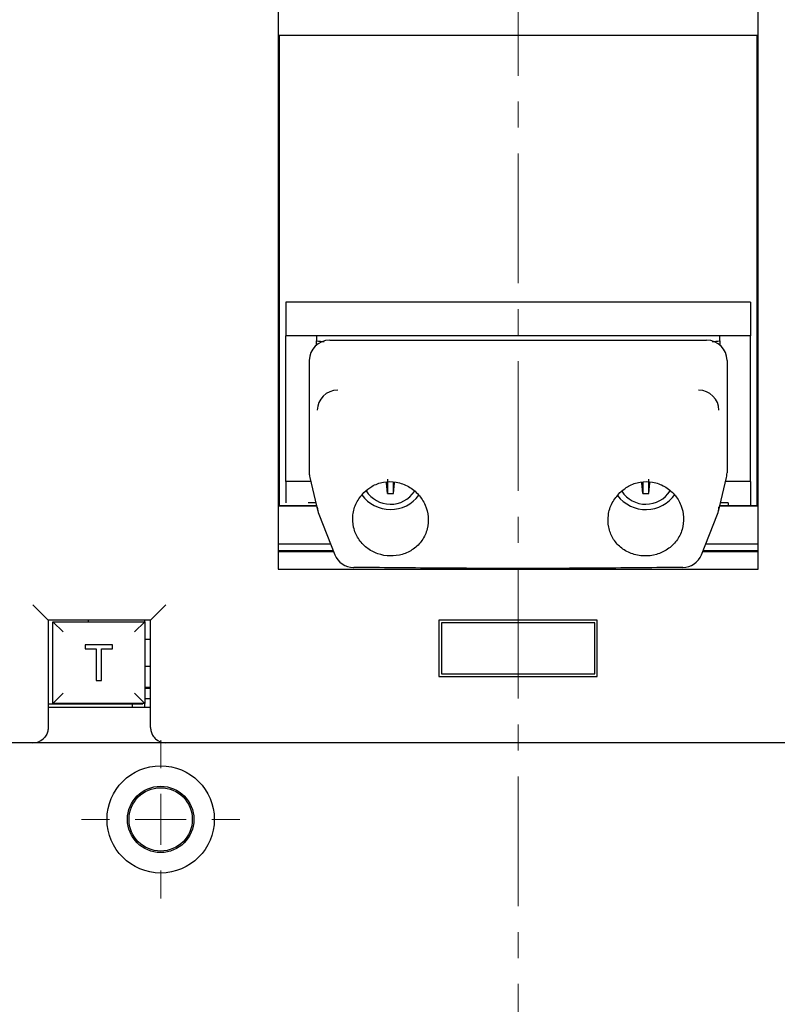
# Model space of a CAD drawing. Units: millimetres. Extents: x 570 to 8795, y -7926 to -223.
# Drawn here: x 1010 to 1084, y -6829 to -6733 of the extents above; entities that cross this region are included whole.
import ezdxf

# ---------------------------------------------------------------- set-up
doc = ezdxf.new("R2010")
doc.units = ezdxf.units.MM
doc.linetypes.add('CENTERX2', pattern=[20.32, 12.7, -2.54, 2.54, -2.54])

msp = doc.modelspace()

# ---------------------------------------------------------------- linework, layer by layer
at = {"color": 7, "linetype": 'CENTERX2', "lineweight": 18}
msp.add_line((1058.568, -6522.339), (1058.568, -6916.29), dxfattribs=at)
at = {"color": 7, "linetype": 'Continuous', "lineweight": 25}
for p, q in [((1035.068, -6693.227), (1035.068, -6786.531)), ((1082.068, -6786.531), (1082.068, -6693.227)), ((1081.968, -6734.314), (1035.168, -6734.314)), ((1035.168, -6734.314), (1035.168, -6780.344)), ((1081.968, -6780.344), (1081.968, -6734.314)), ((1081.318, -6760.396), (1035.818, -6760.396)), ((1035.818, -6760.396), (1035.818, -6763.698)), ((1081.318, -6760.396), (1081.318, -6763.698)), ((1038.818, -6763.698), (1035.818, -6763.698)), ((1035.818, -6777.955), (1035.818, -6763.698)), ((1038.818, -6763.698), (1038.818, -6764.2)), ((1078.318, -6763.698), (1038.818, -6763.698)), ((1038.818, -6764.606), (1038.818, -6764.2)), ((1040.117, -6764.134), (1077.02, -6764.134)), ((1078.318, -6764.2), (1078.318, -6763.698)), ((1081.318, -6763.698), (1078.318, -6763.698)), ((1078.318, -6764.2), (1078.318, -6764.606)), ((1081.318, -6777.955), (1081.318, -6763.698)), ((1038.118, -6766.1), (1038.118, -6777.114)), ((1079.018, -6766.1), (1079.018, -6777.114)), ((1038.17, -6777.558), (1038.956, -6780.893)), ((1045.776, -6777.728), (1045.776, -6779.123)), ((1071.361, -6779.124), (1071.361, -6777.728)), ((1078.18, -6780.893), (1078.967, -6777.558)), ((1038.264, -6777.955), (1035.818, -6777.955)), ((1035.818, -6777.955), (1035.818, -6780.06)), ((1045.776, -6779.123), (1045.67, -6778.092)), ((1046.361, -6779.124), (1046.361, -6778.026)), ((1046.361, -6779.123), (1046.467, -6778.092)), ((1070.776, -6779.123), (1070.67, -6778.092)), ((1070.776, -6778.023), (1070.776, -6779.123)), ((1071.361, -6779.123), (1071.467, -6778.092)), ((1081.318, -6777.955), (1078.873, -6777.955)), ((1081.318, -6777.955), (1081.318, -6780.06)), ((1038.826, -6780.341), (1035.168, -6780.341)), ((1035.168, -6780.344), (1038.827, -6780.344)), ((1038.76, -6780.06), (1038.018, -6780.06)), ((1078.31, -6780.344), (1081.968, -6780.344)), ((1081.968, -6780.341), (1078.311, -6780.341)), ((1079.118, -6780.06), (1078.377, -6780.06)), ((1079.118, -6780.06), (1079.118, -6780.255)), ((1081.318, -6780.06), (1081.318, -6780.255)), ((1039.044, -6781.172), (1040.625, -6785.122)), ((1076.511, -6785.122), (1078.092, -6781.172)), ((1035.068, -6784.055), (1040.198, -6784.055)), ((1076.938, -6784.055), (1082.068, -6784.055)), ((1035.068, -6784.71), (1040.461, -6784.71)), ((1035.068, -6784.816), (1040.503, -6784.816)), ((1076.634, -6784.816), (1082.068, -6784.816)), ((1076.676, -6784.71), (1082.068, -6784.71)), ((1035.068, -6786.531), (1082.068, -6786.531)), ((1042.456, -6786.378), (1042.482, -6786.361)), ((1074.681, -6786.378), (1074.655, -6786.361)), ((1011.068, -6790.031), (1012.568, -6791.531)), ((1024.068, -6790.031), (1022.568, -6791.531)), ((1022.568, -6791.531), (1012.568, -6791.531)), ((1012.568, -6791.531), (1012.568, -6798.531)), ((1013.018, -6799.681), (1013.018, -6791.681)), ((1013.018, -6791.681), (1014.018, -6792.681)), ((1013.018, -6791.681), (1022.018, -6791.681)), ((1016.518, -6791.681), (1016.518, -6791.531)), ((1022.018, -6791.681), (1021.018, -6792.681)), ((1022.018, -6791.681), (1022.018, -6791.531)), ((1022.018, -6791.681), (1022.018, -6799.681)), ((1022.568, -6798.531), (1022.568, -6791.531)), ((1066.318, -6791.531), (1050.818, -6791.531)), ((1050.818, -6791.531), (1050.818, -6797.031)), ((1066.068, -6791.781), (1051.068, -6791.781)), ((1051.068, -6791.781), (1051.068, -6796.781)), ((1066.068, -6796.781), (1066.068, -6791.781)), ((1066.318, -6797.031), (1066.318, -6791.531)), ((1016.168, -6793.931), (1016.168, -6794.331)), ((1018.868, -6793.931), (1016.168, -6793.931)), ((1018.868, -6794.331), (1018.868, -6793.931)), ((1022.018, -6793.381), (1022.568, -6793.381)), ((1016.168, -6794.331), (1017.268, -6794.331)), ((1017.268, -6794.331), (1017.268, -6797.431)), ((1017.768, -6794.331), (1018.868, -6794.331)), ((1017.768, -6797.431), (1017.768, -6794.331)), ((1022.568, -6796.081), (1022.018, -6796.081)), ((1050.818, -6797.031), (1066.318, -6797.031)), ((1051.068, -6796.781), (1066.068, -6796.781)), ((1017.268, -6797.431), (1017.768, -6797.431)), ((1022.018, -6798.081), (1022.568, -6798.081)), ((1012.568, -6798.531), (1012.568, -6801.995)), ((1014.018, -6798.681), (1013.018, -6799.681)), ((1021.018, -6798.681), (1022.018, -6799.681)), ((1022.568, -6798.231), (1022.018, -6798.231)), ((1022.568, -6801.995), (1022.568, -6798.531)), ((1012.568, -6799.731), (1021.818, -6799.731)), ((1012.568, -6800.031), (1022.568, -6800.031)), ((1022.018, -6799.681), (1013.018, -6799.681)), ((1020.818, -6800.031), (1020.818, -6799.731)), ((1021.818, -6799.731), (1021.818, -6799.681)), ((1022.568, -6799.231), (1022.018, -6799.231)), ((1022.018, -6800.031), (1022.018, -6799.681)), ((1012.568, -6801.995), (1012.568, -6802.031)), ((1022.569, -6802.031), (1022.568, -6801.995)), ((1011.068, -6803.531), (1006.568, -6803.531)), ((1024.068, -6803.531), (1011.068, -6803.531)), ((1110.568, -6803.531), (1024.068, -6803.531))]:
    msp.add_line(p, q, dxfattribs=at)
at = {"color": 0, "linetype": 'Continuous', "lineweight": 0}
for p, q in [((1023.568, -6806.031), (1023.568, -6803.281)), ((1023.568, -6811.031), (1023.568, -6808.531)), ((1018.568, -6811.031), (1015.818, -6811.031)), ((1023.568, -6811.031), (1021.068, -6811.031)), ((1023.568, -6811.031), (1023.568, -6813.531)), ((1023.568, -6811.031), (1026.068, -6811.031)), ((1028.568, -6811.031), (1031.318, -6811.031)), ((1023.568, -6816.031), (1023.568, -6818.781))]:
    msp.add_line(p, q, dxfattribs=at)
at = {"color": 7, "linetype": 'Continuous', "lineweight": 25}
for radius in [5.25, 3.25, 3.1]:
    msp.add_circle((1023.568, -6811.031), radius, dxfattribs=at)
for centre, radius, start, end in [((1046.068, -6777.223), 3.48, 216.22463, 323.27601), ((1046.069, -6777.362), 2.821, 212.22471, 326.42161), ((1046.068, -6777.368), 1.779, 260.54902, 279.45098), ((1071.068, -6777.227), 3.478, 217.07867, 325.44834), ((1071.068, -6777.362), 2.821, 213.23831, 327.42828), ((1071.068, -6777.368), 1.779, 260.54902, 279.45098), ((1042.482, -6784.378), 2, 201.81537, 269.24475), ((1074.655, -6784.378), 2, 270.75525, 338.18463), ((1011.068, -6802.031), 1.5, 270, 311.81031), ((1024.068, -6802.031), 1.5, 228.18969, 270)]:
    msp.add_arc(centre, radius, start, end, dxfattribs=at)
for centre, major_axis, ratio, start_param, end_param in [((1040.12, -6766.102), (2, -0.072), 0.983171, 1.607321, 3.1769), ((1038.818, -6763.961), (1.414, -0.158), 0.166689, 4.731034, 5.303462), ((1077.017, -6766.102), (2, 0.072), 0.983171, 6.247878, 7.817456), ((1078.318, -6763.961), (1.414, 0.158), 0.166689, 4.121315, 4.693744), ((1040.902, -6770.961), (1.964, 0.378), 0.973422, 1.38616, 2.954217), ((1076.234, -6770.961), (1.964, -0.378), 0.973422, 0.187375, 1.755433), ((1040.12, -6777.112), (2, 0.072), 0.983171, 3.106285, 3.334002), ((1077.017, -6777.112), (2, -0.072), 0.983171, 6.090776, 6.318492), ((1040.902, -6780.431), (1.907, 0.603), 0.989254, 2.840826, 3.215403), ((1076.234, -6780.431), (1.907, -0.603), 0.989254, 6.209375, 6.583952)]:
    msp.add_ellipse(centre, major_axis=major_axis, ratio=ratio, start_param=start_param, end_param=end_param, dxfattribs=at)
for points, knots in [([(1043.458, -6779.038), (1043.192, -6779.361), (1042.66, -6780.006), (1042.326, -6781.228), (1042.391, -6782.457), (1042.868, -6783.586), (1043.699, -6784.495), (1044.8, -6785.091), (1046.034, -6785.311), (1047.255, -6785.148), (1048.351, -6784.621), (1049.215, -6783.76), (1049.728, -6782.641), (1049.82, -6781.415), (1049.511, -6780.232), (1048.844, -6779.191), (1047.865, -6778.392), (1046.659, -6777.953), (1045.391, -6777.958), (1044.273, -6778.344), (1043.711, -6778.823), (1043.458, -6779.038)], [0, 0, 0, 0, 0.053518, 0.107052, 0.160124, 0.212853, 0.266126, 0.319784, 0.372617, 0.424566, 0.47733, 0.531921, 0.586781, 0.639597, 0.690669, 0.74235, 0.796202, 0.851278, 0.905126, 0.957277, 1, 1, 1, 1]), ([(1068.518, -6779.05), (1068.247, -6779.371), (1067.704, -6780.013), (1067.339, -6781.23), (1067.369, -6782.443), (1067.793, -6783.545), (1068.559, -6784.446), (1069.62, -6785.066), (1070.864, -6785.314), (1072.121, -6785.158), (1073.243, -6784.633), (1074.128, -6783.789), (1074.683, -6782.695), (1074.834, -6781.467), (1074.565, -6780.252), (1073.909, -6779.183), (1072.935, -6778.382), (1071.75, -6777.955), (1070.51, -6777.958), (1069.38, -6778.332), (1068.793, -6778.821), (1068.518, -6779.05)], [0, 0, 0, 0, 0.053701, 0.107468, 0.15956, 0.210553, 0.262825, 0.317272, 0.372208, 0.42544, 0.477404, 0.529955, 0.583516, 0.636963, 0.689757, 0.742669, 0.796245, 0.849645, 0.901918, 0.954017, 1, 1, 1, 1]), ([(1074.655, -6786.361), (1071.979, -6786.391), (1066.621, -6786.452), (1058.563, -6786.474), (1050.505, -6786.452), (1045.159, -6786.391), (1042.482, -6786.361)], [0, 0, 0, 0, 0.249959, 0.500551, 0.749961, 1, 1, 1, 1]), ([(1012.568, -6802.031), (1012.556, -6802.154), (1012.53, -6802.422), (1012.361, -6802.83), (1012.174, -6803.033), (1012.068, -6803.149)], [0, 0, 0, 0, 0.270673, 0.586274, 1, 1, 1, 1]), ([(1022.569, -6802.031), (1022.583, -6802.168), (1022.612, -6802.443), (1022.786, -6802.844), (1022.966, -6803.038), (1023.068, -6803.149)], [0, 0, 0, 0, 0.300909, 0.600253, 1, 1, 1, 1])]:
    msp.add_open_spline(points, degree=3, knots=knots, dxfattribs=at)

doc.saveas('drawing.dxf')
